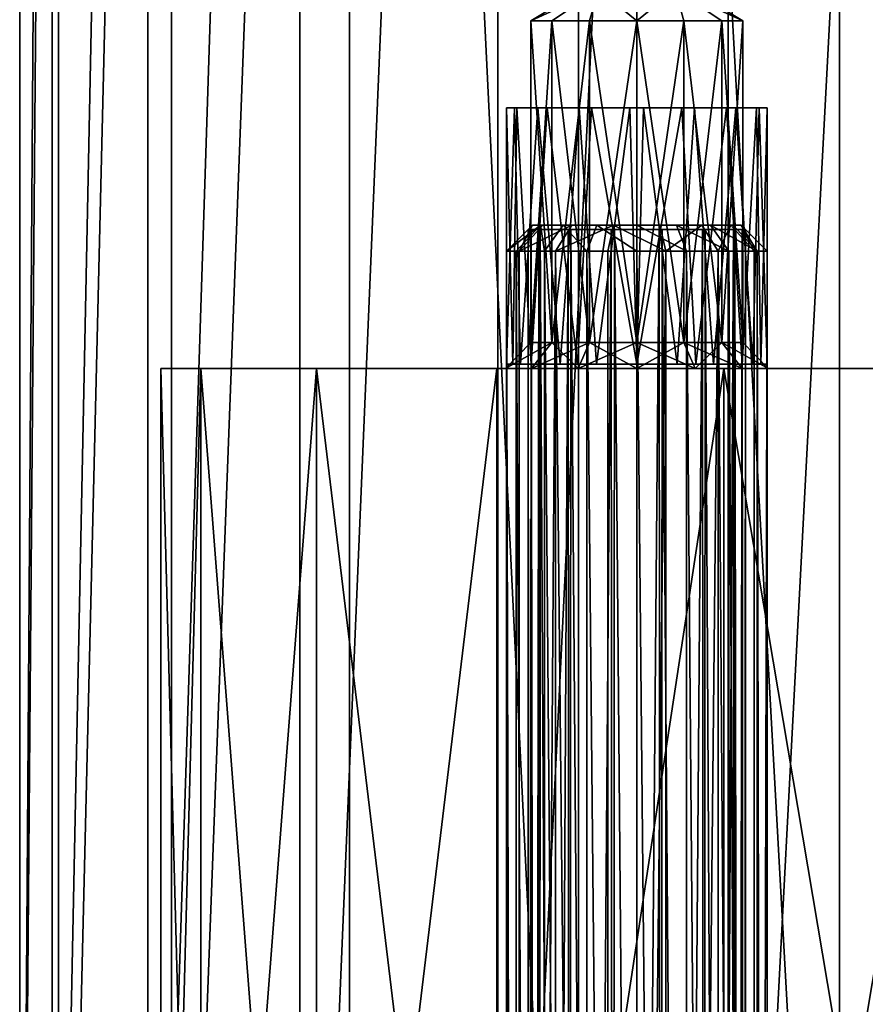
# Model space of a CAD drawing. Extents: x -75 to 126, y -80 to 149.
# Drawn here: x -22 to -3, y 22 to 45 of the extents above; entities that cross this region are included whole.
import ezdxf

# ---------------------------------------------------------------- set-up
doc = ezdxf.new("R2010")
doc.units = 0
doc.header["$MEASUREMENT"] = 0

msp = doc.modelspace()

# ---------------------------------------------------------------- linework, layer by layer
for points in [[(-22, 0.3), (-21.108801, 108.699997, 6.1981), (-22, 108.699997)], [(-22, 0.3), (-21.108801, 0.3, 6.1981), (-21.108801, 108.699997, 6.1981)], [(-22, 0.3), (-22, 108.699997), (-21.250401, 108.699997, -5.694)], [(-21.250401, 0.3, -5.694), (-22, 0.3), (-21.250401, 108.699997, -5.694)], [(-21.250401, 0.3, -5.694), (-21.250401, 108.699997, -5.694), (-19.052601, 108.699997, -11)], [(-19.052601, 0.3, -11), (-21.250401, 0.3, -5.694), (-19.052601, 108.699997, -11)], [(-21.108801, 0.3, 6.1981), (-18.507601, 108.699997, 11.8941), (-21.108801, 108.699997, 6.1981)], [(-21.108801, 0.3, 6.1981), (-18.507601, 0.3, 11.8941), (-18.507601, 108.699997, 11.8941)], [(-19.052601, 0.3, -11), (-19.052601, 108.699997, -11), (-15.5563, 108.699997, -15.5563)], [(-15.5563, 0.3, -15.5563), (-19.052601, 0.3, -11), (-15.5563, 108.699997, -15.5563)], [(-18.507601, 0.3, 11.8941), (-14.4069, 108.699997, 16.626499), (-18.507601, 108.699997, 11.8941)], [(-18.507601, 0.3, 11.8941), (-14.4069, 0.3, 16.626499), (-14.4069, 108.699997, 16.626499)], [(-15.5563, 0.3, -15.5563), (-15.5563, 108.699997, -15.5563), (-11, 108.699997, -19.052601)], [(-11, 0.3, -19.052601), (-15.5563, 0.3, -15.5563), (-11, 108.699997, -19.052601)], [(-9.1391, 0.3, 20.0119), (-9.1391, 108.699997, 20.0119), (-14.4069, 108.699997, 16.626499)], [(-14.4069, 0.3, 16.626499), (-9.1391, 0.3, 20.0119), (-14.4069, 108.699997, 16.626499)], [(-11, 0.3, -19.052601), (-11, 108.699997, -19.052601), (-5.694, 108.699997, -21.250401)], [(-5.694, 0.3, -21.250401), (-11, 0.3, -19.052601), (-5.694, 108.699997, -21.250401)], [(-3.1309, 0.3, 21.7761), (-3.1309, 108.699997, 21.7761), (-9.1391, 108.699997, 20.0119)], [(-9.1391, 0.3, 20.0119), (-3.1309, 0.3, 21.7761), (-9.1391, 108.699997, 20.0119)], [(-5.694, 0.3, -21.250401), (-5.694, 108.699997, -21.250401), (0, 108.699997, -22)], [(0, 0.3, -22), (-5.694, 0.3, -21.250401), (0, 108.699997, -22)], [(-3.1309, 0.3, 21.7761), (3.1309, 0.3, 21.7761), (3.1309, 108.699997, 21.7761)], [(-3.1309, 0.3, 21.7761), (3.1309, 108.699997, 21.7761), (-3.1309, 108.699997, 21.7761)], [(-7.8, 44.700001, 11.25), (-8.6839, 45.4217, 9.6339), (-7.8, 46.143398, 8.75)], [(-7.8, 46.143398, 8.75), (-8.6839, 45.4217, 7.8661), (-7.8, 44.700001, 6.25)], [(-7.8, 44.700001, -6.25), (-8.6839, 45.4217, -7.8661), (-7.8, 46.143398, -8.75)], [(-7.8, 46.143398, -8.75), (-8.6839, 45.4217, -9.6339), (-7.8, 44.700001, -11.25)], [(-7.8, 44.700001, 6.25), (-6.9161, 45.4217, 7.8661), (-7.8, 46.143398, 8.75)], [(-7.8, 46.143398, 8.75), (-6.9161, 45.4217, 9.6339), (-7.8, 44.700001, 11.25)], [(-7.8, 44.700001, -11.25), (-6.9161, 45.4217, -9.6339), (-7.8, 46.143398, -8.75)], [(-7.8, 46.143398, -8.75), (-6.9161, 45.4217, -7.8661), (-7.8, 44.700001, -6.25)], [(-10.2373, 44.700001, 9.3063), (-8.6839, 45.4217, 9.6339), (-9.7546, 44.700001, 10.3087)], [(-10.2373, 44.700001, 8.1937), (-9.05, 45.4217, 8.75), (-10.2373, 44.700001, 9.3063)], [(-10.2373, 44.700001, 9.3063), (-9.05, 45.4217, 8.75), (-8.6839, 45.4217, 9.6339)], [(-9.7546, 44.700001, 7.1913), (-8.6839, 45.4217, 7.8661), (-10.2373, 44.700001, 8.1937)], [(-10.2373, 44.700001, 8.1937), (-8.6839, 45.4217, 7.8661), (-9.05, 45.4217, 8.75)], [(-10.2373, 44.700001, -8.1937), (-8.6839, 45.4217, -7.8661), (-9.7546, 44.700001, -7.1913)], [(-10.2373, 44.700001, -9.3063), (-9.05, 45.4217, -8.75), (-10.2373, 44.700001, -8.1937)], [(-10.2373, 44.700001, -8.1937), (-9.05, 45.4217, -8.75), (-8.6839, 45.4217, -7.8661)], [(-9.7546, 44.700001, -10.3087), (-8.6839, 45.4217, -9.6339), (-10.2373, 44.700001, -9.3063)], [(-10.2373, 44.700001, -9.3063), (-8.6839, 45.4217, -9.6339), (-9.05, 45.4217, -8.75)], [(-9.7546, 44.700001, 10.3087), (-8.6839, 45.4217, 9.6339), (-8.8847, 44.700001, 11.0024)], [(-8.8847, 44.700001, 6.4976), (-8.6839, 45.4217, 7.8661), (-9.7546, 44.700001, 7.1913)], [(-9.7546, 44.700001, -7.1913), (-8.6839, 45.4217, -7.8661), (-8.8847, 44.700001, -6.4976)], [(-8.8847, 44.700001, -11.0024), (-8.6839, 45.4217, -9.6339), (-9.7546, 44.700001, -10.3087)], [(-8.8847, 44.700001, 11.0024), (-8.6839, 45.4217, 9.6339), (-7.8, 44.700001, 11.25)], [(-7.8, 44.700001, 6.25), (-8.6839, 45.4217, 7.8661), (-8.8847, 44.700001, 6.4976)], [(-8.8847, 44.700001, -6.4976), (-8.6839, 45.4217, -7.8661), (-7.8, 44.700001, -6.25)], [(-7.8, 44.700001, -11.25), (-8.6839, 45.4217, -9.6339), (-8.8847, 44.700001, -11.0024)], [(-6.7153, 44.700001, 6.4976), (-6.9161, 45.4217, 7.8661), (-7.8, 44.700001, 6.25)], [(-7.8, 44.700001, 11.25), (-6.9161, 45.4217, 9.6339), (-6.7153, 44.700001, 11.0024)], [(-6.7153, 44.700001, -11.0024), (-6.9161, 45.4217, -9.6339), (-7.8, 44.700001, -11.25)], [(-7.8, 44.700001, -6.25), (-6.9161, 45.4217, -7.8661), (-6.7153, 44.700001, -6.4976)], [(-5.8454, 44.700001, 7.1913), (-6.9161, 45.4217, 7.8661), (-6.7153, 44.700001, 6.4976)], [(-5.3627, 44.700001, 8.1937), (-6.9161, 45.4217, 7.8661), (-5.8454, 44.700001, 7.1913)], [(-5.3627, 44.700001, 8.1937), (-6.55, 45.4217, 8.75), (-6.9161, 45.4217, 7.8661)], [(-5.8454, 44.700001, 10.3087), (-6.9161, 45.4217, 9.6339), (-5.3627, 44.700001, 9.3063)], [(-6.7153, 44.700001, 11.0024), (-6.9161, 45.4217, 9.6339), (-5.8454, 44.700001, 10.3087)], [(-5.3627, 44.700001, 9.3063), (-6.9161, 45.4217, 9.6339), (-6.55, 45.4217, 8.75)], [(-5.3627, 44.700001, -9.3063), (-6.9161, 45.4217, -9.6339), (-5.8454, 44.700001, -10.3087)], [(-5.8454, 44.700001, -10.3087), (-6.9161, 45.4217, -9.6339), (-6.7153, 44.700001, -11.0024)], [(-5.3627, 44.700001, -9.3063), (-6.55, 45.4217, -8.75), (-6.9161, 45.4217, -9.6339)], [(-6.7153, 44.700001, -6.4976), (-6.9161, 45.4217, -7.8661), (-5.8454, 44.700001, -7.1913)], [(-5.8454, 44.700001, -7.1913), (-6.9161, 45.4217, -7.8661), (-5.3627, 44.700001, -8.1937)], [(-5.3627, 44.700001, -8.1937), (-6.9161, 45.4217, -7.8661), (-6.55, 45.4217, -8.75)], [(-5.3627, 44.700001, 9.3063), (-6.55, 45.4217, 8.75), (-5.3627, 44.700001, 8.1937)], [(-5.3627, 44.700001, -8.1937), (-6.55, 45.4217, -8.75), (-5.3627, 44.700001, -9.3063)], [(-9.7546, 44.700001, 10.3087), (-10.2373, 37.299999, 9.3063), (-10.2373, 44.700001, 9.3063)], [(-9.7546, 37.299999, 10.3087), (-10.2373, 37.299999, 9.3063), (-9.7546, 44.700001, 10.3087)], [(-10.2373, 44.700001, 9.3063), (-10.2373, 37.299999, 8.1937), (-10.2373, 44.700001, 8.1937)], [(-10.2373, 37.299999, 9.3063), (-10.2373, 37.299999, 8.1937), (-10.2373, 44.700001, 9.3063)], [(-10.2373, 44.700001, 8.1937), (-9.7546, 37.299999, 7.1913), (-9.7546, 44.700001, 7.1913)], [(-10.2373, 37.299999, 8.1937), (-9.7546, 37.299999, 7.1913), (-10.2373, 44.700001, 8.1937)], [(-9.7546, 37.299999, -10.3087), (-9.7546, 44.700001, -10.3087), (-10.2373, 37.299999, -9.3063)], [(-10.2373, 37.299999, -9.3063), (-10.2373, 44.700001, -9.3063), (-10.2373, 37.299999, -8.1937)], [(-9.7546, 44.700001, -10.3087), (-10.2373, 44.700001, -9.3063), (-10.2373, 37.299999, -9.3063)], [(-10.2373, 37.299999, -8.1937), (-10.2373, 44.700001, -8.1937), (-9.7546, 37.299999, -7.1913)], [(-10.2373, 44.700001, -9.3063), (-10.2373, 44.700001, -8.1937), (-10.2373, 37.299999, -8.1937)], [(-10.2373, 44.700001, -8.1937), (-9.7546, 44.700001, -7.1913), (-9.7546, 37.299999, -7.1913)], [(-8.8847, 44.700001, 11.0024), (-9.7546, 37.299999, 10.3087), (-9.7546, 44.700001, 10.3087)], [(-8.8847, 37.299999, 11.0024), (-9.7546, 37.299999, 10.3087), (-8.8847, 44.700001, 11.0024)], [(-9.7546, 44.700001, 7.1913), (-8.8847, 37.299999, 6.4976), (-8.8847, 44.700001, 6.4976)], [(-9.7546, 37.299999, 7.1913), (-8.8847, 37.299999, 6.4976), (-9.7546, 44.700001, 7.1913)], [(-8.8847, 37.299999, -11.0024), (-8.8847, 44.700001, -11.0024), (-9.7546, 37.299999, -10.3087)], [(-8.8847, 44.700001, -11.0024), (-9.7546, 44.700001, -10.3087), (-9.7546, 37.299999, -10.3087)], [(-9.7546, 37.299999, -7.1913), (-9.7546, 44.700001, -7.1913), (-8.8847, 37.299999, -6.4976)], [(-9.7546, 44.700001, -7.1913), (-8.8847, 44.700001, -6.4976), (-8.8847, 37.299999, -6.4976)], [(-7.8, 37.299999, 11.25), (-8.8847, 37.299999, 11.0024), (-7.8, 44.700001, 11.25)], [(-7.8, 44.700001, 11.25), (-8.8847, 37.299999, 11.0024), (-8.8847, 44.700001, 11.0024)], [(-8.8847, 44.700001, 6.4976), (-7.8, 37.299999, 6.25), (-7.8, 44.700001, 6.25)], [(-8.8847, 37.299999, 6.4976), (-7.8, 37.299999, 6.25), (-8.8847, 44.700001, 6.4976)], [(-7.8, 37.299999, -11.25), (-7.8, 44.700001, -11.25), (-8.8847, 37.299999, -11.0024)], [(-7.8, 44.700001, -11.25), (-8.8847, 44.700001, -11.0024), (-8.8847, 37.299999, -11.0024)], [(-8.8847, 37.299999, -6.4976), (-8.8847, 44.700001, -6.4976), (-7.8, 37.299999, -6.25)], [(-8.8847, 44.700001, -6.4976), (-7.8, 44.700001, -6.25), (-7.8, 37.299999, -6.25)], [(-7.8, 37.299999, 6.25), (-6.7153, 37.299999, 6.4976), (-7.8, 44.700001, 6.25)], [(-7.8, 44.700001, 6.25), (-6.7153, 37.299999, 6.4976), (-6.7153, 44.700001, 6.4976)], [(-6.7153, 44.700001, 11.0024), (-7.8, 37.299999, 11.25), (-7.8, 44.700001, 11.25)], [(-6.7153, 37.299999, 11.0024), (-7.8, 37.299999, 11.25), (-6.7153, 44.700001, 11.0024)], [(-7.8, 37.299999, -6.25), (-7.8, 44.700001, -6.25), (-6.7153, 37.299999, -6.4976)], [(-7.8, 44.700001, -6.25), (-6.7153, 44.700001, -6.4976), (-6.7153, 37.299999, -6.4976)], [(-6.7153, 37.299999, -11.0024), (-6.7153, 44.700001, -11.0024), (-7.8, 37.299999, -11.25)], [(-6.7153, 44.700001, -11.0024), (-7.8, 44.700001, -11.25), (-7.8, 37.299999, -11.25)], [(-6.7153, 44.700001, 6.4976), (-5.8454, 37.299999, 7.1913), (-5.8454, 44.700001, 7.1913)], [(-6.7153, 37.299999, 6.4976), (-5.8454, 37.299999, 7.1913), (-6.7153, 44.700001, 6.4976)], [(-5.8454, 44.700001, 10.3087), (-6.7153, 37.299999, 11.0024), (-6.7153, 44.700001, 11.0024)], [(-5.8454, 37.299999, 10.3087), (-6.7153, 37.299999, 11.0024), (-5.8454, 44.700001, 10.3087)], [(-6.7153, 37.299999, -6.4976), (-6.7153, 44.700001, -6.4976), (-5.8454, 37.299999, -7.1913)], [(-6.7153, 44.700001, -6.4976), (-5.8454, 44.700001, -7.1913), (-5.8454, 37.299999, -7.1913)], [(-5.8454, 37.299999, -10.3087), (-5.8454, 44.700001, -10.3087), (-6.7153, 37.299999, -11.0024)], [(-5.8454, 44.700001, -10.3087), (-6.7153, 44.700001, -11.0024), (-6.7153, 37.299999, -11.0024)], [(-5.8454, 44.700001, 7.1913), (-5.3627, 37.299999, 8.1937), (-5.3627, 44.700001, 8.1937)], [(-5.8454, 37.299999, 7.1913), (-5.3627, 37.299999, 8.1937), (-5.8454, 44.700001, 7.1913)], [(-5.3627, 44.700001, 9.3063), (-5.8454, 37.299999, 10.3087), (-5.8454, 44.700001, 10.3087)], [(-5.3627, 37.299999, 9.3063), (-5.8454, 37.299999, 10.3087), (-5.3627, 44.700001, 9.3063)], [(-5.8454, 37.299999, -7.1913), (-5.8454, 44.700001, -7.1913), (-5.3627, 37.299999, -8.1937)], [(-5.8454, 44.700001, -7.1913), (-5.3627, 44.700001, -8.1937), (-5.3627, 37.299999, -8.1937)], [(-5.3627, 37.299999, -9.3063), (-5.3627, 44.700001, -9.3063), (-5.8454, 37.299999, -10.3087)], [(-5.3627, 44.700001, -9.3063), (-5.8454, 44.700001, -10.3087), (-5.8454, 37.299999, -10.3087)], [(-5.3627, 44.700001, 8.1937), (-5.3627, 37.299999, 9.3063), (-5.3627, 44.700001, 9.3063)], [(-5.3627, 37.299999, 8.1937), (-5.3627, 37.299999, 9.3063), (-5.3627, 44.700001, 8.1937)], [(-5.3627, 37.299999, -8.1937), (-5.3627, 44.700001, -8.1937), (-5.3627, 37.299999, -9.3063)], [(-5.3627, 44.700001, -8.1937), (-5.3627, 44.700001, -9.3063), (-5.3627, 37.299999, -9.3063)], [(-10.6142, 42.700001, 9.7892), (-10.3, 42.700001, 8.75), (-10.8, 42.700001, 8.75)], [(-10.3, 42.700001, 8.75), (-10.5565, 42.700001, 7.566), (-10.8, 42.700001, 8.75)], [(-10.8, 42.700001, 8.75), (-10.6531, 36.799999, 7.823), (-10.8, 36.799999, 8.75)], [(-10.8, 42.700001, 8.75), (-10.5565, 42.700001, 7.566), (-10.6531, 36.799999, 7.823)], [(-10.6142, 42.700001, 9.7892), (-10.8, 42.700001, 8.75), (-10.8, 36.799999, 8.75)], [(-10.6142, 42.700001, 9.7892), (-10.8, 36.799999, 8.75), (-10.473, 36.799999, 10.1119)], [(-10.6142, 42.700001, -7.7108), (-10.3, 42.700001, -8.75), (-10.8, 42.700001, -8.75)], [(-10.3, 42.700001, -8.75), (-10.5565, 42.700001, -9.934), (-10.8, 42.700001, -8.75)], [(-10.8, 42.700001, -8.75), (-10.6531, 36.799999, -9.677), (-10.8, 36.799999, -8.75)], [(-10.8, 42.700001, -8.75), (-10.5565, 42.700001, -9.934), (-10.6531, 36.799999, -9.677)], [(-10.6142, 42.700001, -7.7108), (-10.8, 42.700001, -8.75), (-10.8, 36.799999, -8.75)], [(-10.6142, 42.700001, -7.7108), (-10.8, 36.799999, -8.75), (-10.473, 36.799999, -7.3881)], [(-10.5565, 42.700001, 7.566), (-10.2269, 36.799999, 6.9867), (-10.6531, 36.799999, 7.823)], [(-10.5565, 42.700001, -9.934), (-10.2269, 36.799999, -10.5133), (-10.6531, 36.799999, -9.677)], [(-10.08, 42.700001, 10.6997), (-10.0515, 42.700001, 9.837), (-10.6142, 42.700001, 9.7892)], [(-10.0515, 42.700001, 9.837), (-10.3, 42.700001, 8.75), (-10.6142, 42.700001, 9.7892)], [(-10.08, 42.700001, 10.6997), (-10.6142, 42.700001, 9.7892), (-10.473, 36.799999, 10.1119)], [(-10.08, 42.700001, -6.8003), (-10.0515, 42.700001, -7.663), (-10.6142, 42.700001, -7.7108)], [(-10.0515, 42.700001, -7.663), (-10.3, 42.700001, -8.75), (-10.6142, 42.700001, -7.7108)], [(-10.08, 42.700001, -6.8003), (-10.6142, 42.700001, -7.7108), (-10.473, 36.799999, -7.3881)], [(-10.3, 42.700001, 8.75), (-10.0536, 42.700001, 7.6675), (-10.5565, 42.700001, 7.566)], [(-10.0536, 42.700001, 7.6675), (-9.8655, 42.700001, 6.5743), (-10.5565, 42.700001, 7.566)], [(-10.5565, 42.700001, 7.566), (-9.8655, 42.700001, 6.5743), (-10.2269, 36.799999, 6.9867)], [(-10.3, 42.700001, -8.75), (-10.0536, 42.700001, -9.8325), (-10.5565, 42.700001, -9.934)], [(-10.0536, 42.700001, -9.8325), (-9.8655, 42.700001, -10.9257), (-10.5565, 42.700001, -9.934)], [(-10.5565, 42.700001, -9.934), (-9.8655, 42.700001, -10.9257), (-10.2269, 36.799999, -10.5133)], [(-10.08, 42.700001, 10.6997), (-10.473, 36.799999, 10.1119), (-9.5633, 36.799999, 11.1769)], [(-10.08, 42.700001, -6.8003), (-10.473, 36.799999, -7.3881), (-9.5633, 36.799999, -6.3231)], [(-9.8655, 42.700001, 6.5743), (-9.1619, 36.799999, 6.077), (-10.2269, 36.799999, 6.9867)], [(-9.8655, 42.700001, -10.9257), (-9.1619, 36.799999, -11.423), (-10.2269, 36.799999, -10.5133)], [(-9.1255, 42.700001, 11.4412), (-9.3559, 42.700001, 10.7072), (-10.08, 42.700001, 10.6997)], [(-9.3559, 42.700001, 10.7072), (-10.0515, 42.700001, 9.837), (-10.08, 42.700001, 10.6997)], [(-9.1255, 42.700001, 11.4412), (-10.08, 42.700001, 10.6997), (-9.5633, 36.799999, 11.1769)], [(-9.1255, 42.700001, -6.0588), (-9.3559, 42.700001, -6.7928), (-10.08, 42.700001, -6.8003)], [(-9.3559, 42.700001, -6.7928), (-10.0515, 42.700001, -7.663), (-10.08, 42.700001, -6.8003)], [(-9.1255, 42.700001, -6.0588), (-10.08, 42.700001, -6.8003), (-9.5633, 36.799999, -6.3231)], [(-10.0536, 42.700001, 7.6675), (-9.3636, 42.700001, 6.799), (-9.8655, 42.700001, 6.5743)], [(-10.0536, 42.700001, -9.8325), (-9.3636, 42.700001, -10.701), (-9.8655, 42.700001, -10.9257)], [(-9.3636, 42.700001, 6.799), (-8.8392, 42.700001, 5.9358), (-9.8655, 42.700001, 6.5743)], [(-9.8655, 42.700001, 6.5743), (-8.8392, 42.700001, 5.9358), (-9.1619, 36.799999, 6.077)], [(-9.3636, 42.700001, -10.701), (-8.8392, 42.700001, -11.5642), (-9.8655, 42.700001, -10.9257)], [(-9.8655, 42.700001, -10.9257), (-8.8392, 42.700001, -11.5642), (-9.1619, 36.799999, -11.423)], [(-9.1255, 42.700001, 11.4412), (-9.5633, 36.799999, 11.1769), (-8.727, 36.799999, 11.6031)], [(-9.1255, 42.700001, -6.0588), (-9.5633, 36.799999, -6.3231), (-8.727, 36.799999, -5.8969)], [(-9.3636, 42.700001, 6.799), (-8.3615, 42.700001, 6.3135), (-8.8392, 42.700001, 5.9358)], [(-9.3636, 42.700001, -10.701), (-8.3615, 42.700001, -11.1865), (-8.8392, 42.700001, -11.5642)], [(-9.1255, 42.700001, 11.4412), (-8.3519, 42.700001, 11.1887), (-9.3559, 42.700001, 10.7072)], [(-9.1255, 42.700001, -6.0588), (-8.3519, 42.700001, -6.3113), (-9.3559, 42.700001, -6.7928)], [(-8.8392, 42.700001, 5.9358), (-7.8, 36.799999, 5.75), (-9.1619, 36.799999, 6.077)], [(-8.8392, 42.700001, -11.5642), (-7.8, 36.799999, -11.75), (-9.1619, 36.799999, -11.423)], [(-7.9558, 42.700001, 11.7459), (-8.3519, 42.700001, 11.1887), (-9.1255, 42.700001, 11.4412)], [(-7.9558, 42.700001, 11.7459), (-9.1255, 42.700001, 11.4412), (-8.727, 36.799999, 11.6031)], [(-7.9558, 42.700001, -5.7541), (-8.3519, 42.700001, -6.3113), (-9.1255, 42.700001, -6.0588)], [(-7.9558, 42.700001, -5.7541), (-9.1255, 42.700001, -6.0588), (-8.727, 36.799999, -5.8969)], [(-8.3615, 42.700001, 6.3135), (-7.6442, 42.700001, 5.7541), (-8.8392, 42.700001, 5.9358)], [(-8.8392, 42.700001, 5.9358), (-7.6442, 42.700001, 5.7541), (-7.8, 36.799999, 5.75)], [(-8.3615, 42.700001, -11.1865), (-7.6442, 42.700001, -11.7459), (-8.8392, 42.700001, -11.5642)], [(-8.8392, 42.700001, -11.5642), (-7.6442, 42.700001, -11.7459), (-7.8, 36.799999, -11.75)], [(-7.9558, 42.700001, 11.7459), (-8.727, 36.799999, 11.6031), (-7.8, 36.799999, 11.75)], [(-7.9558, 42.700001, -5.7541), (-8.727, 36.799999, -5.8969), (-7.8, 36.799999, -5.75)], [(-7.2481, 42.700001, 6.3113), (-7.6442, 42.700001, 5.7541), (-8.3615, 42.700001, 6.3135)], [(-7.2481, 42.700001, -11.1887), (-7.6442, 42.700001, -11.7459), (-8.3615, 42.700001, -11.1865)], [(-7.9558, 42.700001, 11.7459), (-7.2385, 42.700001, 11.1865), (-8.3519, 42.700001, 11.1887)], [(-7.9558, 42.700001, -5.7541), (-7.2385, 42.700001, -6.3135), (-8.3519, 42.700001, -6.3113)], [(-7.9558, 42.700001, 11.7459), (-6.7608, 42.700001, 11.5642), (-7.2385, 42.700001, 11.1865)], [(-6.7608, 42.700001, 11.5642), (-7.9558, 42.700001, 11.7459), (-7.8, 36.799999, 11.75)], [(-7.9558, 42.700001, -5.7541), (-6.7608, 42.700001, -5.9358), (-7.2385, 42.700001, -6.3135)], [(-6.7608, 42.700001, -5.9358), (-7.9558, 42.700001, -5.7541), (-7.8, 36.799999, -5.75)], [(-7.6442, 42.700001, 5.7541), (-6.873, 36.799999, 5.8969), (-7.8, 36.799999, 5.75)], [(-6.7608, 42.700001, 11.5642), (-7.8, 36.799999, 11.75), (-6.4381, 36.799999, 11.423)], [(-7.6442, 42.700001, -11.7459), (-6.873, 36.799999, -11.6031), (-7.8, 36.799999, -11.75)], [(-6.7608, 42.700001, -5.9358), (-7.8, 36.799999, -5.75), (-6.4381, 36.799999, -6.077)], [(-7.2481, 42.700001, 6.3113), (-6.4745, 42.700001, 6.0588), (-7.6442, 42.700001, 5.7541)], [(-7.6442, 42.700001, 5.7541), (-6.4745, 42.700001, 6.0588), (-6.873, 36.799999, 5.8969)], [(-7.2481, 42.700001, -11.1887), (-6.4745, 42.700001, -11.4412), (-7.6442, 42.700001, -11.7459)], [(-7.6442, 42.700001, -11.7459), (-6.4745, 42.700001, -11.4412), (-6.873, 36.799999, -11.6031)], [(-6.2441, 42.700001, 6.7928), (-6.4745, 42.700001, 6.0588), (-7.2481, 42.700001, 6.3113)], [(-6.2441, 42.700001, -10.7072), (-6.4745, 42.700001, -11.4412), (-7.2481, 42.700001, -11.1887)], [(-6.7608, 42.700001, 11.5642), (-6.2364, 42.700001, 10.701), (-7.2385, 42.700001, 11.1865)], [(-6.7608, 42.700001, -5.9358), (-6.2364, 42.700001, -6.799), (-7.2385, 42.700001, -6.3135)], [(-6.4745, 42.700001, 6.0588), (-6.0367, 36.799999, 6.3231), (-6.873, 36.799999, 5.8969)], [(-6.4745, 42.700001, -11.4412), (-6.0367, 36.799999, -11.1769), (-6.873, 36.799999, -11.6031)], [(-6.7608, 42.700001, 11.5642), (-5.7345, 42.700001, 10.9257), (-6.2364, 42.700001, 10.701)], [(-5.7345, 42.700001, 10.9257), (-6.7608, 42.700001, 11.5642), (-6.4381, 36.799999, 11.423)], [(-6.7608, 42.700001, -5.9358), (-5.7345, 42.700001, -6.5743), (-6.2364, 42.700001, -6.799)], [(-5.7345, 42.700001, -6.5743), (-6.7608, 42.700001, -5.9358), (-6.4381, 36.799999, -6.077)], [(-6.2441, 42.700001, 6.7928), (-5.52, 42.700001, 6.8003), (-6.4745, 42.700001, 6.0588)], [(-6.4745, 42.700001, 6.0588), (-5.52, 42.700001, 6.8003), (-6.0367, 36.799999, 6.3231)], [(-6.2441, 42.700001, -10.7072), (-5.52, 42.700001, -10.6997), (-6.4745, 42.700001, -11.4412)], [(-6.4745, 42.700001, -11.4412), (-5.52, 42.700001, -10.6997), (-6.0367, 36.799999, -11.1769)], [(-5.7345, 42.700001, 10.9257), (-6.4381, 36.799999, 11.423), (-5.3731, 36.799999, 10.5133)], [(-5.7345, 42.700001, -6.5743), (-6.4381, 36.799999, -6.077), (-5.3731, 36.799999, -6.9867)], [(-5.5485, 42.700001, 7.663), (-5.52, 42.700001, 6.8003), (-6.2441, 42.700001, 6.7928)], [(-5.5485, 42.700001, -9.837), (-5.52, 42.700001, -10.6997), (-6.2441, 42.700001, -10.7072)], [(-5.7345, 42.700001, 10.9257), (-5.5464, 42.700001, 9.8325), (-6.2364, 42.700001, 10.701)], [(-5.7345, 42.700001, -6.5743), (-5.5464, 42.700001, -7.6675), (-6.2364, 42.700001, -6.799)], [(-5.52, 42.700001, 6.8003), (-5.127, 36.799999, 7.3881), (-6.0367, 36.799999, 6.3231)], [(-5.52, 42.700001, -10.6997), (-5.127, 36.799999, -10.1119), (-6.0367, 36.799999, -11.1769)], [(-5.7345, 42.700001, 10.9257), (-5.0435, 42.700001, 9.934), (-5.5464, 42.700001, 9.8325)], [(-5.0435, 42.700001, 9.934), (-5.7345, 42.700001, 10.9257), (-5.3731, 36.799999, 10.5133)], [(-5.7345, 42.700001, -6.5743), (-5.0435, 42.700001, -7.566), (-5.5464, 42.700001, -7.6675)], [(-5.0435, 42.700001, -7.566), (-5.7345, 42.700001, -6.5743), (-5.3731, 36.799999, -6.9867)], [(-5.3, 42.700001, 8.75), (-4.9858, 42.700001, 7.7108), (-5.5485, 42.700001, 7.663)], [(-4.9858, 42.700001, 7.7108), (-5.52, 42.700001, 6.8003), (-5.5485, 42.700001, 7.663)], [(-5.3, 42.700001, -8.75), (-4.9858, 42.700001, -9.7892), (-5.5485, 42.700001, -9.837)], [(-4.9858, 42.700001, -9.7892), (-5.52, 42.700001, -10.6997), (-5.5485, 42.700001, -9.837)], [(-5.0435, 42.700001, 9.934), (-5.3, 42.700001, 8.75), (-5.5464, 42.700001, 9.8325)], [(-5.0435, 42.700001, -7.566), (-5.3, 42.700001, -8.75), (-5.5464, 42.700001, -7.6675)], [(-5.52, 42.700001, 6.8003), (-4.9858, 42.700001, 7.7108), (-5.127, 36.799999, 7.3881)], [(-5.52, 42.700001, -10.6997), (-4.9858, 42.700001, -9.7892), (-5.127, 36.799999, -10.1119)], [(-5.0435, 42.700001, 9.934), (-5.3731, 36.799999, 10.5133), (-4.9469, 36.799999, 9.677)], [(-5.0435, 42.700001, -7.566), (-5.3731, 36.799999, -6.9867), (-4.9469, 36.799999, -7.823)], [(-5.0435, 42.700001, 9.934), (-4.8, 42.700001, 8.75), (-5.3, 42.700001, 8.75)], [(-4.8, 42.700001, 8.75), (-4.9858, 42.700001, 7.7108), (-5.3, 42.700001, 8.75)], [(-5.0435, 42.700001, -7.566), (-4.8, 42.700001, -8.75), (-5.3, 42.700001, -8.75)], [(-4.8, 42.700001, -8.75), (-4.9858, 42.700001, -9.7892), (-5.3, 42.700001, -8.75)], [(-4.9858, 42.700001, 7.7108), (-4.8, 36.799999, 8.75), (-5.127, 36.799999, 7.3881)], [(-4.9858, 42.700001, -9.7892), (-4.8, 36.799999, -8.75), (-5.127, 36.799999, -10.1119)], [(-4.8, 42.700001, 8.75), (-5.0435, 42.700001, 9.934), (-4.9469, 36.799999, 9.677)], [(-4.8, 42.700001, -8.75), (-5.0435, 42.700001, -7.566), (-4.9469, 36.799999, -7.823)], [(-4.9858, 42.700001, 7.7108), (-4.8, 42.700001, 8.75), (-4.8, 36.799999, 8.75)], [(-4.9858, 42.700001, -9.7892), (-4.8, 42.700001, -8.75), (-4.8, 36.799999, -8.75)], [(-4.8, 42.700001, 8.75), (-4.9469, 36.799999, 9.677), (-4.8, 36.799999, 8.75)], [(-4.8, 42.700001, -8.75), (-4.9469, 36.799999, -7.823), (-4.8, 36.799999, -8.75)], [(-10.017401, 39.999985, 7.8314), (-10.800097, 39.399979, 8.7498), (-10.2001, 39.999981, 8.7498)], [(-10.571696, 39.399979, 7.6017), (-10.800097, 39.399979, 8.7498), (-10.017401, 39.999985, 7.8314)], [(-10.800097, 39.399979, 8.7498), (-10.502996, 39.399979, 10.051499), (-10.2001, 39.999981, 8.7498)], [(-9.921396, 39.399986, 6.6285), (-10.571696, 39.399979, 7.6017), (-10.017401, 39.999985, 7.8314)], [(-10.502996, 39.399979, 10.051499), (-9.2965, 39.999989, 10.6262), (-9.9624, 39.999985, 9.7911)], [(-10.502996, 39.399979, 10.051499), (-9.670596, 39.399986, 11.0953), (-9.2965, 39.999989, 10.6262)], [(-10.2001, 39.999981, 8.7498), (-10.502996, 39.399979, 10.051499), (-9.9624, 39.999985, 9.7911)], [(-10.299232, -79.900017, 8.7498), (-10.2297, 39.899982, 9.338099), (-10.300099, 39.899982, 8.7498)], [(-10.228832, -79.900017, 8.1615), (-10.299232, -79.900017, 8.7498), (-10.300099, 39.899982, 8.7498)], [(-10.228832, -79.900017, 8.1615), (-10.300099, 39.899982, 8.7498), (-10.057199, 39.899982, 7.675)], [(-10.299232, -79.900017, 8.7498), (-10.056333, -79.900017, 9.8246), (-10.2297, 39.899982, 9.338099)], [(-10.056333, -79.900017, 9.8246), (-10.0231, 39.899982, 9.8934), (-10.2297, 39.899982, 9.338099)], [(-10.022232, -79.900017, 7.6062), (-10.228832, -79.900017, 8.1615), (-10.057199, 39.899982, 7.675)], [(-10.017401, 39.999985, 7.8314), (-10.2001, 39.999981, 8.7498), (-9.9624, 39.999985, 9.7911)], [(-10.022232, -79.900017, 7.6062), (-10.057199, 39.899982, 7.675), (-9.375899, 39.89999, 6.8091)], [(-10.056333, -79.900017, 9.8246), (-9.375032, -79.900009, 10.6905), (-10.0231, 39.899982, 9.8934)], [(-9.375032, -79.900009, 10.6905), (-9.315499, 39.89999, 10.738), (-10.0231, 39.899982, 9.8934)], [(-9.314632, -79.900009, 6.7616), (-10.022232, -79.900017, 7.6062), (-9.375899, 39.89999, 6.8091)], [(-9.921396, 39.399986, 6.6285), (-10.017401, 39.999985, 7.8314), (-9.4972, 39.999989, 7.0527)], [(-9.4972, 39.999989, 7.0527), (-10.017401, 39.999985, 7.8314), (-9.9624, 39.999985, 9.7911)], [(-9.9624, 39.999985, 9.7911), (-9.2965, 39.999989, 10.6262), (-8.3342, 39.999996, 11.0896)], [(-9.4972, 39.999989, 7.0527), (-9.9624, 39.999985, 9.7911), (-8.3342, 39.999996, 11.0896)], [(-8.948196, 39.39999, 5.9782), (-9.921396, 39.399986, 6.6285), (-9.4972, 39.999989, 7.0527)], [(-9.670596, 39.399986, 11.0953), (-8.3342, 39.999996, 11.0896), (-9.2965, 39.999989, 10.6262)], [(-9.670596, 39.399986, 11.0953), (-8.467696, 39.399994, 11.6746), (-8.3342, 39.999996, 11.0896)], [(-9.4972, 39.999989, 7.0527), (-7.266, 40.000004, 11.0896), (-6.3037, 40.000011, 10.6262)], [(-9.4972, 39.999989, 7.0527), (-6.3037, 40.000011, 10.6262), (-7.8001, 40, 6.3498)], [(-9.4972, 39.999989, 7.0527), (-8.3342, 39.999996, 11.0896), (-7.266, 40.000004, 11.0896)], [(-9.4972, 39.999989, 7.0527), (-7.8001, 40, 6.3498), (-8.7185, 39.999992, 6.5325)], [(-8.948196, 39.39999, 5.9782), (-9.4972, 39.999989, 7.0527), (-8.7185, 39.999992, 6.5325)], [(-9.314632, -79.900009, 6.7616), (-9.375899, 39.89999, 6.8091), (-8.388399, 39.899994, 6.3202)], [(-9.375032, -79.900009, 10.6905), (-8.387532, -79.900009, 11.179399), (-9.315499, 39.89999, 10.738)], [(-8.387532, -79.900009, 11.179399), (-8.313499, 39.899998, 11.1964), (-9.315499, 39.89999, 10.738)], [(-8.312633, -79.900002, 6.3032), (-9.314632, -79.900009, 6.7616), (-8.388399, 39.899994, 6.3202)], [(-7.800096, 39.400002, 5.7498), (-8.948196, 39.39999, 5.9782), (-8.7185, 39.999992, 6.5325)], [(-7.800096, 39.400002, 5.7498), (-8.7185, 39.999992, 6.5325), (-7.8001, 40, 6.3498)], [(-8.467696, 39.399994, 11.6746), (-7.132496, 39.400005, 11.6746), (-8.3342, 39.999996, 11.0896)], [(-8.312633, -79.900002, 6.3032), (-8.388399, 39.899994, 6.3202), (-7.2867, 39.900005, 6.3032)], [(-8.387532, -79.900009, 11.179399), (-7.285832, -79.900002, 11.1964), (-8.313499, 39.899998, 11.1964)], [(-8.3342, 39.999996, 11.0896), (-7.132496, 39.400005, 11.6746), (-7.266, 40.000004, 11.0896)], [(-7.285832, -79.900002, 11.1964), (-7.2118, 39.900005, 11.179399), (-8.313499, 39.899998, 11.1964)], [(-7.210932, -79.899994, 6.3202), (-8.312633, -79.900002, 6.3032), (-7.2867, 39.900005, 6.3032)], [(-7.8001, 40, 6.3498), (-6.103, 40.000011, 7.0527), (-6.881701, 40.000008, 6.5325)], [(-7.8001, 40, 6.3498), (-6.3037, 40.000011, 10.6262), (-6.103, 40.000011, 7.0527)], [(-6.651996, 39.400009, 5.9782), (-7.8001, 40, 6.3498), (-6.881701, 40.000008, 6.5325)], [(-6.651996, 39.400009, 5.9782), (-7.800096, 39.400002, 5.7498), (-7.8001, 40, 6.3498)], [(-7.210932, -79.899994, 6.3202), (-7.2867, 39.900005, 6.3032), (-6.284699, 39.900009, 6.7616)], [(-7.285832, -79.900002, 11.1964), (-6.283832, -79.899994, 10.738), (-7.2118, 39.900005, 11.179399)], [(-7.132496, 39.400005, 11.6746), (-6.3037, 40.000011, 10.6262), (-7.266, 40.000004, 11.0896)], [(-6.283832, -79.899994, 10.738), (-6.224299, 39.900013, 10.6905), (-7.2118, 39.900005, 11.179399)], [(-6.223433, -79.899994, 6.8091), (-7.210932, -79.899994, 6.3202), (-6.284699, 39.900009, 6.7616)], [(-7.132496, 39.400005, 11.6746), (-5.929596, 39.400013, 11.0953), (-6.3037, 40.000011, 10.6262)], [(-5.678796, 39.400017, 6.6285), (-6.881701, 40.000008, 6.5325), (-6.103, 40.000011, 7.0527)], [(-5.678796, 39.400017, 6.6285), (-6.651996, 39.400009, 5.9782), (-6.881701, 40.000008, 6.5325)], [(-5.4001, 40.000019, 8.7498), (-6.3037, 40.000011, 10.6262), (-5.6378, 40.000015, 9.7911)], [(-6.103, 40.000011, 7.0527), (-6.3037, 40.000011, 10.6262), (-5.4001, 40.000019, 8.7498)], [(-5.929596, 39.400013, 11.0953), (-5.6378, 40.000015, 9.7911), (-6.3037, 40.000011, 10.6262)], [(-6.223433, -79.899994, 6.8091), (-6.284699, 39.900009, 6.7616), (-5.5771, 39.900017, 7.6062)], [(-6.283832, -79.899994, 10.738), (-5.576232, -79.899986, 9.8934), (-6.224299, 39.900013, 10.6905)], [(-5.576232, -79.899986, 9.8934), (-5.542999, 39.900017, 9.8246), (-6.224299, 39.900013, 10.6905)], [(-5.542132, -79.899986, 7.675), (-6.223433, -79.899994, 6.8091), (-5.5771, 39.900017, 7.6062)], [(-6.103, 40.000011, 7.0527), (-5.4001, 40.000019, 8.7498), (-5.5828, 40.000015, 7.8314)], [(-5.028496, 39.400021, 7.6017), (-6.103, 40.000011, 7.0527), (-5.5828, 40.000015, 7.8314)], [(-5.028496, 39.400021, 7.6017), (-5.678796, 39.400017, 6.6285), (-6.103, 40.000011, 7.0527)], [(-5.929596, 39.400013, 11.0953), (-5.097196, 39.400021, 10.051499), (-5.6378, 40.000015, 9.7911)], [(-5.097196, 39.400021, 10.051499), (-5.4001, 40.000019, 8.7498), (-5.6378, 40.000015, 9.7911)], [(-5.4001, 40.000019, 8.7498), (-5.028496, 39.400021, 7.6017), (-5.5828, 40.000015, 7.8314)], [(-5.542132, -79.899986, 7.675), (-5.5771, 39.900017, 7.6062), (-5.3705, 39.900017, 8.1615)], [(-5.576232, -79.899986, 9.8934), (-5.369632, -79.899986, 9.338099), (-5.542999, 39.900017, 9.8246)], [(-5.369632, -79.899986, 9.338099), (-5.300099, 39.900017, 8.7498), (-5.542999, 39.900017, 9.8246)], [(-5.299232, -79.899986, 8.7498), (-5.542132, -79.899986, 7.675), (-5.3705, 39.900017, 8.1615)], [(-5.097196, 39.400021, 10.051499), (-4.800096, 39.400021, 8.7498), (-5.4001, 40.000019, 8.7498)], [(-4.800096, 39.400021, 8.7498), (-5.028496, 39.400021, 7.6017), (-5.4001, 40.000019, 8.7498)], [(-5.299232, -79.899986, 8.7498), (-5.3705, 39.900017, 8.1615), (-5.300099, 39.900017, 8.7498)], [(-5.369632, -79.899986, 9.338099), (-5.299232, -79.899986, 8.7498), (-5.300099, 39.900017, 8.7498)], [(-10.800097, 39.399979, 8.7498), (-10.799236, -79.400024, 8.7498), (-10.502136, -79.400024, 10.051499)], [(-10.502996, 39.399979, 10.051499), (-10.800097, 39.399979, 8.7498), (-10.502136, -79.400024, 10.051499)], [(-10.800097, 39.399979, 8.7498), (-10.570836, -79.400024, 7.6017), (-10.799236, -79.400024, 8.7498)], [(-10.800097, 39.399979, 8.7498), (-10.571696, 39.399979, 7.6017), (-10.570836, -79.400024, 7.6017)], [(-10.571696, 39.399979, 7.6017), (-9.921396, 39.399986, 6.6285), (-9.920536, -79.400017, 6.6285)], [(-10.571696, 39.399979, 7.6017), (-9.920536, -79.400017, 6.6285), (-10.570836, -79.400024, 7.6017)], [(-9.670596, 39.399986, 11.0953), (-10.502996, 39.399979, 10.051499), (-10.502136, -79.400024, 10.051499)], [(-9.670596, 39.399986, 11.0953), (-10.502136, -79.400024, 10.051499), (-9.669736, -79.400017, 11.0953)], [(-9.921396, 39.399986, 6.6285), (-8.948196, 39.39999, 5.9782), (-8.947336, -79.400009, 5.9782)], [(-9.921396, 39.399986, 6.6285), (-8.947336, -79.400009, 5.9782), (-9.920536, -79.400017, 6.6285)], [(-8.467696, 39.399994, 11.6746), (-9.670596, 39.399986, 11.0953), (-8.466836, -79.400009, 11.6746)], [(-9.670596, 39.399986, 11.0953), (-9.669736, -79.400017, 11.0953), (-8.466836, -79.400009, 11.6746)], [(-8.948196, 39.39999, 5.9782), (-7.800096, 39.400002, 5.7498), (-7.799236, -79.400002, 5.7498)], [(-8.948196, 39.39999, 5.9782), (-7.799236, -79.400002, 5.7498), (-8.947336, -79.400009, 5.9782)], [(-7.132496, 39.400005, 11.6746), (-8.467696, 39.399994, 11.6746), (-8.466836, -79.400009, 11.6746)], [(-7.132496, 39.400005, 11.6746), (-8.466836, -79.400009, 11.6746), (-7.131636, -79.399994, 11.6746)], [(-7.800096, 39.400002, 5.7498), (-6.651996, 39.400009, 5.9782), (-6.651136, -79.399994, 5.9782)], [(-7.800096, 39.400002, 5.7498), (-6.651136, -79.399994, 5.9782), (-7.799236, -79.400002, 5.7498)], [(-5.929596, 39.400013, 11.0953), (-7.132496, 39.400005, 11.6746), (-7.131636, -79.399994, 11.6746)], [(-5.929596, 39.400013, 11.0953), (-7.131636, -79.399994, 11.6746), (-5.928736, -79.399986, 11.0953)], [(-6.651996, 39.400009, 5.9782), (-5.678796, 39.400017, 6.6285), (-5.677936, -79.399986, 6.6285)], [(-6.651996, 39.400009, 5.9782), (-5.677936, -79.399986, 6.6285), (-6.651136, -79.399994, 5.9782)], [(-5.097196, 39.400021, 10.051499), (-5.929596, 39.400013, 11.0953), (-5.096336, -79.399979, 10.051499)], [(-5.929596, 39.400013, 11.0953), (-5.928736, -79.399986, 11.0953), (-5.096336, -79.399979, 10.051499)], [(-5.678796, 39.400017, 6.6285), (-5.028496, 39.400021, 7.6017), (-5.027636, -79.399979, 7.6017)], [(-5.678796, 39.400017, 6.6285), (-5.027636, -79.399979, 7.6017), (-5.677936, -79.399986, 6.6285)], [(-4.800096, 39.400021, 8.7498), (-5.097196, 39.400021, 10.051499), (-5.096336, -79.399979, 10.051499)], [(-4.800096, 39.400021, 8.7498), (-5.096336, -79.399979, 10.051499), (-4.799236, -79.399979, 8.7498)], [(-5.028496, 39.400021, 7.6017), (-4.800096, 39.400021, 8.7498), (-4.799236, -79.399979, 8.7498)], [(-5.028496, 39.400021, 7.6017), (-4.799236, -79.399979, 8.7498), (-5.027636, -79.399979, 7.6017)], [(-10.2237, 36.700001, 10.6828), (-10.8223, 36.700001, 9.4398), (-10.2373, 37.299999, 9.3063)], [(-10.8223, 36.700001, 9.4398), (-10.2373, 37.299999, 8.1937), (-10.2373, 37.299999, 9.3063)], [(-10.8223, 36.700001, 9.4398), (-10.8223, 36.700001, 8.0602), (-10.2373, 37.299999, 8.1937)], [(-10.8223, 36.700001, 8.0602), (-9.7546, 37.299999, 7.1913), (-10.2373, 37.299999, 8.1937)], [(-10.8223, 36.700001, 8.0602), (-10.2237, 36.700001, 6.8172), (-9.7546, 37.299999, 7.1913)], [(-9.7546, 37.299999, -7.1913), (-10.8223, 36.700001, -8.0602), (-10.2373, 37.299999, -8.1937)], [(-10.2237, 36.700001, -6.8172), (-10.8223, 36.700001, -8.0602), (-9.7546, 37.299999, -7.1913)], [(-10.2373, 37.299999, -8.1937), (-10.8223, 36.700001, -9.4398), (-10.2373, 37.299999, -9.3063)], [(-10.8223, 36.700001, -8.0602), (-10.8223, 36.700001, -9.4398), (-10.2373, 37.299999, -8.1937)], [(-10.8223, 36.700001, -9.4398), (-10.2237, 36.700001, -10.6828), (-10.2373, 37.299999, -9.3063)], [(-10.2237, 36.700001, 10.6828), (-10.2373, 37.299999, 9.3063), (-9.7546, 37.299999, 10.3087)], [(-10.2373, 37.299999, -9.3063), (-10.2237, 36.700001, -10.6828), (-9.7546, 37.299999, -10.3087)], [(-9.145, 36.700001, 11.543), (-10.2237, 36.700001, 10.6828), (-9.7546, 37.299999, 10.3087)], [(-10.2237, 36.700001, 6.8172), (-8.8847, 37.299999, 6.4976), (-9.7546, 37.299999, 7.1913)], [(-10.2237, 36.700001, 6.8172), (-9.145, 36.700001, 5.957), (-8.8847, 37.299999, 6.4976)], [(-8.8847, 37.299999, -6.4976), (-10.2237, 36.700001, -6.8172), (-9.7546, 37.299999, -7.1913)], [(-9.145, 36.700001, -5.957), (-10.2237, 36.700001, -6.8172), (-8.8847, 37.299999, -6.4976)], [(-10.2237, 36.700001, -10.6828), (-9.145, 36.700001, -11.543), (-9.7546, 37.299999, -10.3087)], [(-9.145, 36.700001, 11.543), (-9.7546, 37.299999, 10.3087), (-8.8847, 37.299999, 11.0024)], [(-9.7546, 37.299999, -10.3087), (-9.145, 36.700001, -11.543), (-8.8847, 37.299999, -11.0024)], [(-7.8, 36.700001, 11.85), (-9.145, 36.700001, 11.543), (-8.8847, 37.299999, 11.0024)], [(-9.145, 36.700001, 5.957), (-7.8, 36.700001, 5.65), (-8.8847, 37.299999, 6.4976)], [(-7.8, 36.700001, -5.65), (-9.145, 36.700001, -5.957), (-7.8, 37.299999, -6.25)], [(-7.8, 37.299999, -6.25), (-9.145, 36.700001, -5.957), (-8.8847, 37.299999, -6.4976)], [(-9.145, 36.700001, -11.543), (-7.8, 37.299999, -11.25), (-8.8847, 37.299999, -11.0024)], [(-9.145, 36.700001, -11.543), (-7.8, 36.700001, -11.85), (-7.8, 37.299999, -11.25)], [(-7.8, 36.700001, 11.85), (-8.8847, 37.299999, 11.0024), (-7.8, 37.299999, 11.25)], [(-8.8847, 37.299999, 6.4976), (-7.8, 36.700001, 5.65), (-7.8, 37.299999, 6.25)], [(-7.8, 36.700001, 5.65), (-6.7153, 37.299999, 6.4976), (-7.8, 37.299999, 6.25)], [(-7.8, 36.700001, 5.65), (-6.455, 36.700001, 5.957), (-6.7153, 37.299999, 6.4976)], [(-6.7153, 37.299999, 11.0024), (-7.8, 36.700001, 11.85), (-7.8, 37.299999, 11.25)], [(-6.455, 36.700001, 11.543), (-7.8, 36.700001, 11.85), (-6.7153, 37.299999, 11.0024)], [(-7.8, 36.700001, -11.85), (-6.455, 36.700001, -11.543), (-7.8, 37.299999, -11.25)], [(-7.8, 37.299999, -11.25), (-6.455, 36.700001, -11.543), (-6.7153, 37.299999, -11.0024)], [(-6.455, 36.700001, -5.957), (-7.8, 37.299999, -6.25), (-6.7153, 37.299999, -6.4976)], [(-6.455, 36.700001, -5.957), (-7.8, 36.700001, -5.65), (-7.8, 37.299999, -6.25)], [(-6.455, 36.700001, 5.957), (-5.8454, 37.299999, 7.1913), (-6.7153, 37.299999, 6.4976)], [(-5.3763, 36.700001, 10.6828), (-6.7153, 37.299999, 11.0024), (-5.8454, 37.299999, 10.3087)], [(-5.3763, 36.700001, 10.6828), (-6.455, 36.700001, 11.543), (-6.7153, 37.299999, 11.0024)], [(-6.7153, 37.299999, -11.0024), (-5.3763, 36.700001, -10.6828), (-5.8454, 37.299999, -10.3087)], [(-6.455, 36.700001, -11.543), (-5.3763, 36.700001, -10.6828), (-6.7153, 37.299999, -11.0024)], [(-5.8454, 37.299999, -7.1913), (-6.455, 36.700001, -5.957), (-6.7153, 37.299999, -6.4976)], [(-6.455, 36.700001, 5.957), (-5.3763, 36.700001, 6.8172), (-5.8454, 37.299999, 7.1913)], [(-5.3763, 36.700001, -6.8172), (-6.455, 36.700001, -5.957), (-5.8454, 37.299999, -7.1913)], [(-5.3763, 36.700001, 6.8172), (-5.3627, 37.299999, 8.1937), (-5.8454, 37.299999, 7.1913)], [(-4.7777, 36.700001, 9.4398), (-5.8454, 37.299999, 10.3087), (-5.3627, 37.299999, 9.3063)], [(-4.7777, 36.700001, 9.4398), (-5.3763, 36.700001, 10.6828), (-5.8454, 37.299999, 10.3087)], [(-5.8454, 37.299999, -10.3087), (-4.7777, 36.700001, -9.4398), (-5.3627, 37.299999, -9.3063)], [(-5.3763, 36.700001, -10.6828), (-4.7777, 36.700001, -9.4398), (-5.8454, 37.299999, -10.3087)], [(-5.3627, 37.299999, -8.1937), (-5.3763, 36.700001, -6.8172), (-5.8454, 37.299999, -7.1913)], [(-5.3763, 36.700001, 6.8172), (-4.7777, 36.700001, 8.0602), (-5.3627, 37.299999, 8.1937)], [(-4.7777, 36.700001, -8.0602), (-5.3763, 36.700001, -6.8172), (-5.3627, 37.299999, -8.1937)], [(-4.7777, 36.700001, 8.0602), (-5.3627, 37.299999, 9.3063), (-5.3627, 37.299999, 8.1937)], [(-4.7777, 36.700001, 8.0602), (-4.7777, 36.700001, 9.4398), (-5.3627, 37.299999, 9.3063)], [(-5.3627, 37.299999, -9.3063), (-4.7777, 36.700001, -8.0602), (-5.3627, 37.299999, -8.1937)], [(-4.7777, 36.700001, -9.4398), (-4.7777, 36.700001, -8.0602), (-5.3627, 37.299999, -9.3063)], [(-17.8323, 2.3, -5.7941), (-17.8323, 36.700001, -5.7941), (-18.75, 2.3)], [(-17.8323, 36.700001, -5.7941), (-18.75, 36.700001), (-18.75, 2.3)], [(-18.75, 2.3), (-18.75, 36.700001), (-17.8323, 2.3, 5.7941)], [(-18.75, 36.700001), (-17.8323, 36.700001, 5.7941), (-17.8323, 2.3, 5.7941)], [(-18.75, 36.700001), (-10.2237, 36.700001, 6.8172), (-17.8323, 36.700001, 5.7941)], [(-18.75, 36.700001), (-9.145, 36.700001, 5.957), (-10.2237, 36.700001, 6.8172)], [(-17.8323, 36.700001, -5.7941), (-10.2237, 36.700001, -6.8172), (-18.75, 36.700001)], [(-18.75, 36.700001), (-9.145, 36.700001, -5.957), (-9.145, 36.700001, 5.957)], [(-10.2237, 36.700001, -6.8172), (-9.145, 36.700001, -5.957), (-18.75, 36.700001)], [(-15.1691, 2.3, -11.021), (-17.8323, 36.700001, -5.7941), (-17.8323, 2.3, -5.7941)], [(-15.1691, 36.700001, -11.021), (-17.8323, 36.700001, -5.7941), (-15.1691, 2.3, -11.021)], [(-17.8323, 2.3, 5.7941), (-15.1691, 36.700001, 11.021), (-15.1691, 2.3, 11.021)], [(-17.8323, 36.700001, 5.7941), (-15.1691, 36.700001, 11.021), (-17.8323, 2.3, 5.7941)], [(-17.8323, 36.700001, 5.7941), (-10.8223, 36.700001, 8.0602), (-15.1691, 36.700001, 11.021)], [(-17.8323, 36.700001, 5.7941), (-10.2237, 36.700001, 6.8172), (-10.8223, 36.700001, 8.0602)], [(-15.1691, 36.700001, -11.021), (-10.8223, 36.700001, -8.0602), (-17.8323, 36.700001, -5.7941)], [(-17.8323, 36.700001, -5.7941), (-10.8223, 36.700001, -8.0602), (-10.2237, 36.700001, -6.8172)], [(-11.021, 2.3, -15.1691), (-15.1691, 36.700001, -11.021), (-15.1691, 2.3, -11.021)], [(-11.021, 36.700001, -15.1691), (-15.1691, 36.700001, -11.021), (-11.021, 2.3, -15.1691)], [(-15.1691, 2.3, 11.021), (-11.021, 36.700001, 15.1691), (-11.021, 2.3, 15.1691)], [(-15.1691, 36.700001, 11.021), (-11.021, 36.700001, 15.1691), (-15.1691, 2.3, 11.021)], [(-15.1691, 36.700001, 11.021), (-10.2237, 36.700001, 10.6828), (-11.021, 36.700001, 15.1691)], [(-15.1691, 36.700001, 11.021), (-10.8223, 36.700001, 9.4398), (-10.2237, 36.700001, 10.6828)], [(-15.1691, 36.700001, 11.021), (-10.8223, 36.700001, 8.0602), (-10.8223, 36.700001, 9.4398)], [(-15.1691, 36.700001, -11.021), (-10.8223, 36.700001, -9.4398), (-10.8223, 36.700001, -8.0602)], [(-15.1691, 36.700001, -11.021), (-10.2237, 36.700001, -10.6828), (-10.8223, 36.700001, -9.4398)], [(-15.1691, 36.700001, -11.021), (-11.021, 36.700001, -15.1691), (-10.2237, 36.700001, -10.6828)], [(-5.7941, 2.3, -17.8323), (-5.7941, 36.700001, -17.8323), (-11.021, 2.3, -15.1691)], [(-5.7941, 36.700001, -17.8323), (-11.021, 36.700001, -15.1691), (-11.021, 2.3, -15.1691)], [(-11.021, 2.3, 15.1691), (-5.7941, 36.700001, 17.8323), (-5.7941, 2.3, 17.8323)], [(-11.021, 36.700001, 15.1691), (-5.7941, 36.700001, 17.8323), (-11.021, 2.3, 15.1691)], [(-10.2237, 36.700001, 10.6828), (-9.145, 36.700001, 11.543), (-11.021, 36.700001, 15.1691)], [(-11.021, 36.700001, 15.1691), (-7.8, 36.700001, 11.85), (-5.7941, 36.700001, 17.8323)], [(-9.145, 36.700001, 11.543), (-7.8, 36.700001, 11.85), (-11.021, 36.700001, 15.1691)], [(-9.145, 36.700001, -11.543), (-11.021, 36.700001, -15.1691), (-7.8, 36.700001, -11.85)], [(-10.2237, 36.700001, -10.6828), (-11.021, 36.700001, -15.1691), (-9.145, 36.700001, -11.543)], [(-11.021, 36.700001, -15.1691), (-5.7941, 36.700001, -17.8323), (-7.8, 36.700001, -11.85)], [(-9.145, 36.700001, -5.957), (-7.8, 36.700001, -5.65), (-9.145, 36.700001, 5.957)], [(-9.145, 36.700001, 5.957), (-7.8, 36.700001, -5.65), (-7.8, 36.700001, 5.65)], [(-7.8, 36.700001, 11.85), (-6.455, 36.700001, 11.543), (-5.7941, 36.700001, 17.8323)], [(-7.8, 36.700001, -5.65), (-6.455, 36.700001, -5.957), (-7.8, 36.700001, 5.65)], [(-7.8, 36.700001, 5.65), (-6.455, 36.700001, -5.957), (-6.455, 36.700001, 5.957)], [(-7.8, 36.700001, -11.85), (-5.7941, 36.700001, -17.8323), (-6.455, 36.700001, -11.543)], [(-6.455, 36.700001, 11.543), (-5.3763, 36.700001, 10.6828), (-5.7941, 36.700001, 17.8323)], [(-6.455, 36.700001, 5.957), (-1.9596, 36.700001, 5.7539), (-5.3763, 36.700001, 6.8172)], [(-6.455, 36.700001, 5.957), (-0.8783, 36.700001, 3.5085), (-1.9596, 36.700001, 5.7539)], [(-6.455, 36.700001, 5.957), (-0.8783, 36.700001, -3.5085), (-0.8783, 36.700001, 3.5085)], [(-6.455, 36.700001, -5.957), (-0.8783, 36.700001, -3.5085), (-6.455, 36.700001, 5.957)], [(-6.455, 36.700001, -5.957), (-1.9596, 36.700001, -5.7539), (-0.8783, 36.700001, -3.5085)], [(-5.3763, 36.700001, -6.8172), (-1.9596, 36.700001, -5.7539), (-6.455, 36.700001, -5.957)], [(-6.455, 36.700001, -11.543), (-5.7941, 36.700001, -17.8323), (-5.3763, 36.700001, -10.6828)], [(0, 2.3, -18.75), (-5.7941, 36.700001, -17.8323), (-5.7941, 2.3, -17.8323)], [(0, 36.700001, -18.75), (-5.7941, 36.700001, -17.8323), (0, 2.3, -18.75)], [(-5.7941, 2.3, 17.8323), (0, 36.700001, 18.75), (0, 2.3, 18.75)], [(-5.7941, 36.700001, 17.8323), (0, 36.700001, 18.75), (-5.7941, 2.3, 17.8323)], [(-5.3763, 36.700001, 10.6828), (-0.8783, 36.700001, 10.4915), (-5.7941, 36.700001, 17.8323)], [(-0.8783, 36.700001, 10.4915), (1.0703, 36.700001, 12.0454), (-5.7941, 36.700001, 17.8323)], [(-5.7941, 36.700001, 17.8323), (1.0703, 36.700001, 12.0454), (0, 36.700001, 18.75)], [(-5.3763, 36.700001, -10.6828), (-5.7941, 36.700001, -17.8323), (-0.8783, 36.700001, -10.4915)], [(-5.7941, 36.700001, -17.8323), (1.0703, 36.700001, -12.0454), (-0.8783, 36.700001, -10.4915)], [(-5.7941, 36.700001, -17.8323), (0, 36.700001, -18.75), (1.0703, 36.700001, -12.0454)], [(-4.7777, 36.700001, 9.4398), (-0.8783, 36.700001, 10.4915), (-5.3763, 36.700001, 10.6828)], [(-5.3763, 36.700001, 6.8172), (-1.9596, 36.700001, 5.7539), (-4.7777, 36.700001, 8.0602)], [(-4.7777, 36.700001, -8.0602), (-1.9596, 36.700001, -5.7539), (-5.3763, 36.700001, -6.8172)], [(-5.3763, 36.700001, -10.6828), (-0.8783, 36.700001, -10.4915), (-4.7777, 36.700001, -9.4398)], [(-4.7777, 36.700001, 9.4398), (-1.9596, 36.700001, 8.2461), (-0.8783, 36.700001, 10.4915)], [(-4.7777, 36.700001, 8.0602), (-1.9596, 36.700001, 8.2461), (-4.7777, 36.700001, 9.4398)], [(-4.7777, 36.700001, 8.0602), (-1.9596, 36.700001, 5.7539), (-1.9596, 36.700001, 8.2461)], [(-4.7777, 36.700001, -9.4398), (-1.9596, 36.700001, -8.2461), (-4.7777, 36.700001, -8.0602)], [(-4.7777, 36.700001, -8.0602), (-1.9596, 36.700001, -8.2461), (-1.9596, 36.700001, -5.7539)], [(-4.7777, 36.700001, -9.4398), (-0.8783, 36.700001, -10.4915), (-1.9596, 36.700001, -8.2461)]]:
    msp.add_3dface(points)

doc.saveas('drawing.dxf')
